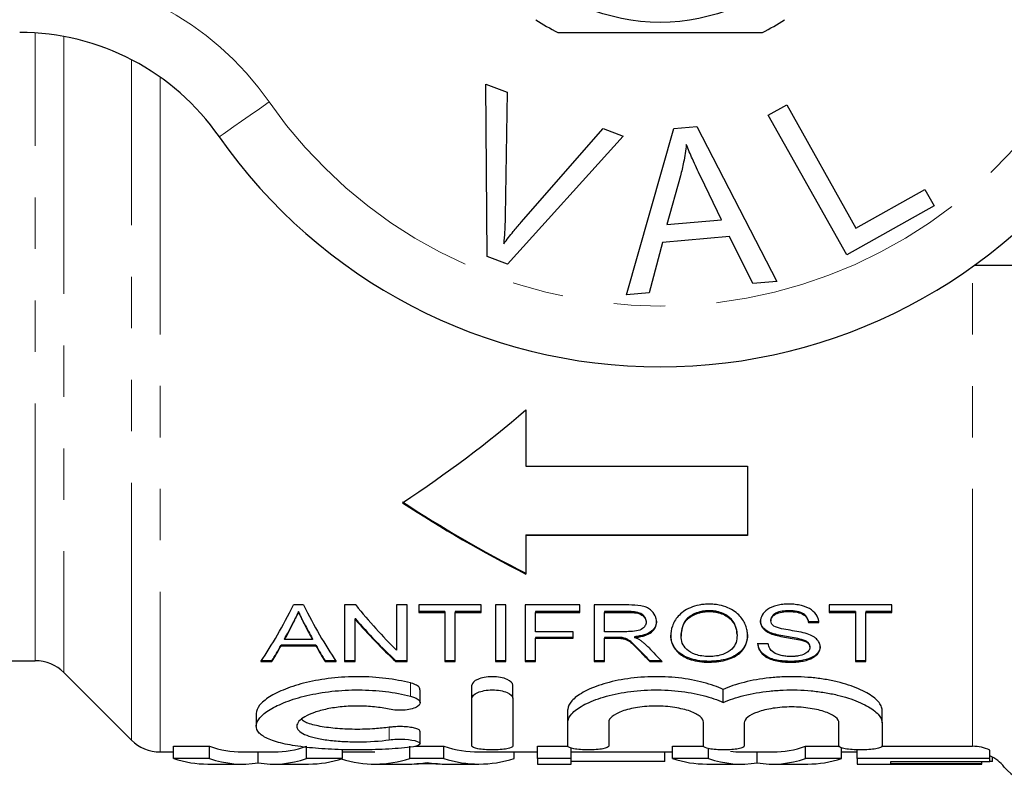
# Model space of a CAD drawing. Units: millimetres. Extents: x 168 to 238, y 87 to 261.
# Drawn here: x 188 to 212, y 87 to 106 of the extents above; entities that cross this region are included whole.
import ezdxf

# ---------------------------------------------------------------- set-up
doc = ezdxf.new("R2010")
doc.units = ezdxf.units.MM
doc.linetypes.add('PHANTOM', pattern=[12.7, 6.35, -1.27, 1.27, -1.27, 1.27, -1.27])

msp = doc.modelspace()

# ---------------------------------------------------------------- linework, layer by layer
at = {"color": 8, "linetype": 'PHANTOM', "lineweight": 18}
for p, q in [((187.995, 90.19), (187.995, 105.678)), ((188.702, 105.59), (188.702, 89.897)), ((190.366, 88.233), (190.366, 105.02)), ((191.074, 104.591), (191.074, 87.94)), ((211.116, 88.078), (211.116, 99.912)), ((202.645, 91.403), (202.645, 91.383)), ((194.35, 91.121), (194.35, 91.101)), ((194.636, 91.101), (194.636, 91.081)), ((202.332, 90.765), (202.332, 90.745)), ((202.902, 90.45), (202.902, 90.43)), ((197.248, 89.318), (197.248, 89.642)), ((196.727, 88.239), (196.727, 88.547))]:
    msp.add_line(p, q, dxfattribs=at)
at = {"color": 7, "linetype": 'Continuous', "lineweight": 25}
for p, q in [((199.108, 104.415), (199.639, 104.214)), ((199.144, 100.165), (199.108, 104.415)), ((199.639, 104.214), (199.586, 101.157)), ((206.072, 103.652), (206.529, 103.907)), ((206.529, 103.907), (208.237, 100.864)), ((208.009, 100.201), (206.072, 103.652)), ((199.98, 101.008), (201.999, 103.323)), ((201.999, 103.323), (202.5, 103.133)), ((202.578, 99.219), (203.747, 103.32)), ((203.747, 103.32), (204.312, 103.369)), ((204.312, 103.369), (206.287, 99.55)), ((202.5, 103.133), (199.647, 99.975)), ((203.908, 102.151), (203.577, 100.949)), ((204.921, 101.069), (204.409, 102.13)), ((208.237, 100.864), (209.936, 101.817)), ((209.936, 101.817), (210.164, 101.41)), ((210.164, 101.41), (208.009, 100.201)), ((203.577, 100.949), (204.921, 101.069)), ((205.12, 100.656), (203.463, 100.509)), ((205.691, 99.497), (205.12, 100.656)), ((203.463, 100.509), (203.134, 99.268)), ((199.647, 99.975), (199.144, 100.165)), ((217.409, 99.94), (211.155, 99.94)), ((206.287, 99.55), (205.691, 99.497)), ((203.134, 99.268), (202.578, 99.219)), ((200.094, 96.377), (200.094, 94.993)), ((200.094, 94.993), (205.563, 94.993)), ((205.563, 94.993), (205.563, 93.28)), ((200.094, 93.3), (205.563, 93.3)), ((200.094, 93.3), (200.094, 93.28)), ((205.563, 93.28), (200.094, 93.28)), ((200.094, 93.28), (200.094, 92.326)), ((194.61, 91.566), (194.368, 91.566)), ((195.9, 91.566), (195.626, 91.566)), ((195.626, 91.566), (195.626, 90.169)), ((197.165, 91.566), (196.908, 91.566)), ((196.908, 91.566), (196.908, 90.448)), ((197.165, 90.169), (197.165, 91.566)), ((198.992, 91.566), (197.453, 91.566)), ((197.453, 91.566), (197.453, 91.383)), ((198.992, 91.383), (198.992, 91.566)), ((199.601, 91.566), (199.344, 91.566)), ((199.344, 91.566), (199.344, 90.169)), ((199.601, 90.169), (199.601, 91.566)), ((201.428, 91.566), (200.081, 91.566)), ((200.081, 91.566), (200.081, 90.169)), ((201.428, 91.383), (201.428, 91.566)), ((202.635, 91.566), (201.78, 91.566)), ((201.78, 91.566), (201.78, 90.169)), ((209.12, 91.566), (207.581, 91.566)), ((207.581, 91.566), (207.581, 91.383)), ((209.12, 91.383), (209.12, 91.566)), ((194.489, 91.403), (194.489, 91.383)), ((198.094, 91.403), (197.453, 91.403)), ((197.453, 91.383), (198.094, 91.383)), ((198.094, 91.403), (198.094, 91.383)), ((198.094, 91.383), (198.094, 90.169)), ((198.992, 91.403), (198.351, 91.403)), ((198.351, 91.403), (198.351, 91.383)), ((198.351, 91.383), (198.992, 91.383)), ((198.351, 90.169), (198.351, 91.383)), ((201.428, 91.403), (200.338, 91.403)), ((200.338, 91.403), (200.338, 91.383)), ((200.338, 90.906), (200.338, 91.383)), ((200.338, 91.383), (201.428, 91.383)), ((202.645, 91.403), (202.037, 91.403)), ((202.037, 91.403), (202.037, 91.383)), ((202.037, 91.383), (202.645, 91.383)), ((202.037, 90.906), (202.037, 91.383)), ((204.619, 91.423), (204.619, 91.403)), ((206.59, 91.423), (206.59, 91.403)), ((208.223, 91.403), (207.581, 91.403)), ((207.581, 91.383), (208.223, 91.383)), ((208.223, 91.403), (208.223, 91.383)), ((208.223, 91.383), (208.223, 90.169)), ((209.12, 91.403), (208.479, 91.403)), ((208.479, 91.403), (208.479, 91.383)), ((208.479, 91.383), (209.12, 91.383)), ((208.479, 90.169), (208.479, 91.383)), ((195.883, 91.236), (195.883, 91.216)), ((195.883, 90.169), (195.883, 91.216)), ((203.062, 91.163), (203.062, 91.143)), ((206.139, 91.195), (206.139, 91.175)), ((207.325, 91.149), (207.069, 91.149)), ((207.069, 91.149), (207.069, 91.129)), ((207.069, 91.129), (207.325, 91.129)), ((201.267, 90.906), (200.338, 90.906)), ((201.267, 90.745), (201.267, 90.906)), ((202.583, 90.906), (202.037, 90.906)), ((205.306, 90.835), (205.306, 90.815)), ((206.166, 90.868), (206.166, 90.848)), ((194.145, 90.73), (194.145, 90.71)), ((194.832, 90.71), (194.145, 90.71)), ((194.832, 90.73), (194.832, 90.71)), ((201.267, 90.765), (200.338, 90.765)), ((200.338, 90.765), (200.338, 90.745)), ((200.338, 90.745), (201.267, 90.745)), ((200.338, 90.169), (200.338, 90.745)), ((202.332, 90.765), (202.037, 90.765)), ((202.037, 90.765), (202.037, 90.745)), ((202.037, 90.169), (202.037, 90.745)), ((202.037, 90.745), (202.332, 90.745)), ((202.473, 90.759), (202.473, 90.739)), ((202.777, 90.783), (202.777, 90.763)), ((203.928, 90.815), (203.928, 90.795)), ((206.075, 90.607), (205.819, 90.607)), ((206.896, 90.715), (206.896, 90.695)), ((194.917, 90.576), (194.06, 90.576)), ((194.06, 90.576), (194.06, 90.556)), ((194.06, 90.556), (194.917, 90.556)), ((194.917, 90.576), (194.917, 90.556)), ((207.101, 90.536), (207.101, 90.516)), ((169.811, 90.19), (187.995, 90.19)), ((193.558, 90.169), (193.831, 90.169)), ((193.831, 90.189), (193.572, 90.189)), ((193.831, 90.189), (193.831, 90.169)), ((195.406, 90.189), (195.146, 90.189)), ((195.146, 90.189), (195.146, 90.169)), ((195.146, 90.169), (195.42, 90.169)), ((195.883, 90.189), (195.626, 90.189)), ((195.626, 90.169), (195.883, 90.169)), ((197.165, 90.189), (196.891, 90.189)), ((196.891, 90.189), (196.891, 90.169)), ((196.891, 90.169), (197.165, 90.169)), ((198.351, 90.189), (198.094, 90.189)), ((198.094, 90.169), (198.351, 90.169)), ((199.601, 90.189), (199.344, 90.189)), ((199.344, 90.169), (199.601, 90.169)), ((200.338, 90.189), (200.081, 90.189)), ((200.081, 90.169), (200.338, 90.169)), ((202.037, 90.189), (201.78, 90.189)), ((201.78, 90.169), (202.037, 90.169)), ((203.436, 90.189), (203.156, 90.189)), ((203.156, 90.189), (203.156, 90.169)), ((203.156, 90.169), (203.456, 90.169)), ((204.617, 90.174), (204.617, 90.154)), ((206.642, 90.174), (206.642, 90.154)), ((208.479, 90.189), (208.223, 90.189)), ((208.223, 90.169), (208.479, 90.169)), ((188.702, 89.897), (190.366, 88.233)), ((197.488, 89.151), (197.488, 89.472)), ((198.767, 89.263), (198.767, 89.586)), ((199.773, 89.263), (199.773, 89.586)), ((204.966, 89.16), (204.966, 89.482)), ((198.767, 88.084), (198.767, 89.263)), ((199.773, 89.263), (199.773, 88.084)), ((193.446, 88.888), (193.446, 88.579)), ((201.134, 88.674), (201.134, 88.988)), ((208.883, 88.656), (208.883, 88.97)), ((201.134, 88.084), (201.134, 88.674)), ((202.14, 88.674), (202.14, 88.084)), ((204.477, 88.084), (204.477, 88.674)), ((205.482, 88.656), (205.482, 88.084)), ((207.819, 88.09), (207.819, 88.656)), ((208.883, 88.656), (208.883, 88.09)), ((197.488, 88.144), (197.488, 88.451)), ((191.074, 87.94), (191.409, 87.94)), ((191.409, 88.078), (192.293, 88.078)), ((191.409, 87.776), (191.409, 88.078)), ((192.293, 87.776), (192.293, 88.078)), ((193.1, 87.94), (193.884, 87.94)), ((193.493, 87.672), (193.493, 87.94)), ((194.688, 87.776), (194.688, 88.078)), ((195.576, 87.776), (195.576, 87.997)), ((195.576, 87.94), (196.374, 87.94)), ((197.237, 87.776), (197.237, 88.078)), ((197.361, 88.078), (198.074, 88.078)), ((198.074, 87.776), (198.074, 88.078)), ((198.94, 87.94), (200.384, 87.94)), ((199.807, 87.776), (199.807, 87.94)), ((200.384, 88.078), (201.136, 88.078)), ((200.384, 87.776), (200.384, 88.078)), ((201.217, 87.776), (201.217, 88.033)), ((201.217, 87.94), (203.717, 87.94)), ((203.525, 87.7), (203.525, 87.94)), ((203.717, 88.078), (204.478, 88.078)), ((203.717, 87.776), (203.717, 88.078)), ((204.6, 87.776), (204.6, 88.022)), ((205.407, 87.94), (206.192, 87.94)), ((205.8, 87.672), (205.8, 87.94)), ((206.995, 88.078), (207.816, 88.078)), ((206.995, 87.776), (206.995, 88.078)), ((207.884, 87.776), (207.884, 88.042)), ((207.884, 87.94), (208.268, 87.94)), ((208.268, 87.776), (208.268, 87.991)), ((208.872, 88.078), (211.116, 88.078)), ((211.538, 87.776), (211.538, 87.984)), ((192.293, 87.776), (191.409, 87.776)), ((195.576, 87.776), (194.688, 87.776)), ((198.074, 87.776), (197.237, 87.776)), ((201.217, 87.776), (200.384, 87.776)), ((200.384, 87.776), (200.384, 87.64)), ((201.217, 87.64), (201.217, 87.776)), ((203.525, 87.7), (201.217, 87.7)), ((204.6, 87.776), (203.717, 87.776)), ((207.884, 87.776), (206.995, 87.776)), ((211.538, 87.776), (208.268, 87.776)), ((208.268, 87.776), (208.268, 87.64)), ((209.102, 87.7), (211.538, 87.7)), ((209.102, 87.647), (209.102, 87.7)), ((211.345, 87.647), (211.345, 87.7)), ((211.538, 87.7), (211.538, 87.776)), ((211.602, 87.7), (211.538, 87.7)), ((211.602, 87.7), (211.602, 87.814)), ((192.25, 87.64), (193.1, 87.64)), ((193.884, 87.64), (194.739, 87.64)), ((196.374, 87.64), (197.234, 87.64)), ((197.915, 87.646), (197.404, 87.646)), ((198.086, 87.64), (198.94, 87.64)), ((200.384, 87.64), (201.217, 87.64)), ((204.557, 87.64), (205.407, 87.64)), ((206.192, 87.64), (207.047, 87.64)), ((208.268, 87.64), (211.345, 87.64)), ((211.345, 87.647), (209.102, 87.647)), ((211.345, 87.64), (211.345, 87.647))]:
    msp.add_line(p, q, dxfattribs=at)
at = {"color": 8, "linetype": 'PHANTOM', "lineweight": 18, "flags": 128}
msp.add_lwpolyline([(192.536, 103.119), (192.559, 103.135), (192.629, 103.184), (192.743, 103.263), (192.896, 103.37), (193.083, 103.5), (193.296, 103.648), (193.527, 103.808), (193.767, 103.976)], dxfattribs=at)
at = {"color": 7, "linetype": 'Continuous', "lineweight": 25}
msp.add_circle((203.409, 110.69), 4.75, dxfattribs=at)
at = {"color": 8, "linetype": 'PHANTOM', "lineweight": 18}
for centre, radius, start, end in [((187.612, 99.69), 7.5, 34.8499, 90), ((203.409, 110.69), 11.75, 214.8499, 325.1501)]:
    msp.add_arc(centre, radius, start, end, dxfattribs=at)
at = {"color": 7, "linetype": 'Continuous', "lineweight": 25}
for centre, radius, start, end in [((203.409, 110.69), 5.6, 236.7655, 243.2345), ((203.409, 110.69), 5.6, 296.7655, 303.2345), ((187.612, 99.69), 6, 34.8499, 90), ((203.409, 110.69), 13.25, 214.8499, 325.1501), ((187.995, 89.19), 1, 45, 90), ((191.074, 88.94), 1, 225, 270), ((211.116, 86.94), 1, 38.6822, 65.0891), ((212.678, 88.19), 1, 218.6822, 270)]:
    msp.add_arc(centre, radius, start, end, dxfattribs=at)
for centre, major_axis, ratio, start_param, end_param in [((174.832, 110.69), (32.5, 0), 0.7, 5.465319, 5.60272), ((219.278, 110.71), (32.5, 0), 0.7, 3.959459, 4.080985), ((219.278, 110.69), (32.5, 0), 0.7, 3.959459, 4.080985), ((190.377, 110.69), (0, 22.75), 0.323918, 3.587999, 3.713952), ((198.601, 110.69), (0, 22.75), 0.323918, 2.569233, 2.695186), ((202.311, 110.69), (0, 22.75), 0.520279, 2.569233, 2.667644), ((190.909, 110.71), (0, 22.75), 0.297455, 3.640218, 3.675019), ((190.909, 110.69), (0, 22.75), 0.297455, 3.640218, 3.675019), ((198.071, 110.71), (0, 22.75), 0.29771, 2.609827, 2.642967), ((198.071, 110.69), (0, 22.75), 0.29771, 2.609827, 2.642967), ((202.001, 110.71), (0, 22.75), 0.520279, 2.59832, 2.695186), ((202.001, 110.69), (0, 22.75), 0.520279, 2.59832, 2.695186), ((190.916, 110.71), (0, 22.75), 0.296875, 3.587999, 3.625836), ((190.916, 110.69), (0, 22.75), 0.296875, 3.587999, 3.625836), ((198.061, 110.71), (0, 22.75), 0.296875, 2.657349, 2.695186), ((198.061, 110.69), (0, 22.75), 0.296875, 2.657349, 2.695186), ((207.89, 110.71), (0, 22.75), 0.481973, 2.6693, 2.695186), ((207.89, 110.69), (0, 22.75), 0.481973, 2.6693, 2.695186), ((208.153, 110.69), (0, 22.75), 0.478229, 2.661275, 2.695186), ((193.1, 110.69), (0, 22.75), 0.322737, 3.03148, 3.141593), ((193.884, 110.69), (0, 22.75), 0.32139, 3.141593, 3.251705), ((198.94, 110.69), (0, 22.75), 0.346554, 3.03148, 3.141593), ((205.407, 110.69), (0, 22.75), 0.322737, 3.10542, 3.141593), ((206.192, 110.69), (0, 22.75), 0.32139, 3.141593, 3.251705), ((192.25, 110.69), (0, 23.05), 0.336138, 3.032919, 3.141593), ((193.1, 110.69), (0, 23.05), 0.322737, 3.032919, 3.194457), ((193.884, 110.69), (0, 23.05), 0.32139, 3.088729, 3.250266), ((194.739, 110.69), (0, 23.05), 0.334736, 3.141593, 3.250266), ((196.374, 110.69), (0, 23.05), 0.344952, 3.037034, 3.250266), ((197.234, 110.69), (0, 23.05), 0.331473, 3.141593, 3.197242), ((198.086, 110.69), (0, 23.05), 0.332589, 3.085943, 3.141593), ((198.94, 110.69), (0, 23.05), 0.346554, 3.032919, 3.250266), ((204.557, 110.69), (0, 23.05), 0.336138, 3.032919, 3.141593), ((205.407, 110.69), (0, 23.05), 0.322737, 3.032919, 3.194457), ((206.192, 110.69), (0, 23.05), 0.32139, 3.088729, 3.250266), ((207.047, 110.69), (0, 23.05), 0.334736, 3.141593, 3.250266)]:
    msp.add_ellipse(centre, major_axis=major_axis, ratio=ratio, start_param=start_param, end_param=end_param, dxfattribs=at)
for points, knots in [([(200.887, 105.69), (201.018, 105.69), (201.62, 105.69), (202.729, 105.69), (204.306, 105.69), (205.363, 105.69), (205.931, 105.69)], [0, 0, 0, 0, 0.07896, 0.365174, 0.658395, 1, 1, 1, 1]), ([(204.054, 102.927), (204.035, 102.781), (204.001, 102.519), (203.936, 102.263), (203.908, 102.151)], [0, 0, 0, 0, 0.5599887, 1, 1, 1, 1]), ([(204.409, 102.13), (204.339, 102.277), (204.212, 102.539), (204.103, 102.808), (204.054, 102.927)], [0, 0, 0, 0, 0.560008, 1, 1, 1, 1]), ([(199.586, 101.157), (199.583, 101.029), (199.578, 100.802), (199.559, 100.576), (199.551, 100.476)], [0, 0, 0, 0, 0.559993, 1, 1, 1, 1]), ([(199.551, 100.476), (199.628, 100.578), (199.766, 100.759), (199.915, 100.932), (199.98, 101.008)], [0, 0, 0, 0, 0.559975, 1, 1, 1, 1]), ([(203.319, 91.148), (203.317, 91.174), (203.316, 91.2), (203.305, 91.251), (203.296, 91.276), (203.26, 91.352), (203.224, 91.403), (203.14, 91.47), (203.107, 91.491), (203.027, 91.525), (202.981, 91.537), (202.836, 91.562), (202.735, 91.565), (202.635, 91.566)], [0, 0, 0, 0, 0.125, 0.125, 0.25, 0.25, 0.5, 0.5, 0.625, 0.625, 0.75, 0.75, 1, 1, 1, 1]), ([(204.618, 91.586), (204.576, 91.586), (204.534, 91.585), (204.452, 91.577), (204.411, 91.572), (204.292, 91.549), (204.219, 91.527), (204.088, 91.47), (204.032, 91.437), (203.933, 91.366), (203.89, 91.327), (203.783, 91.21), (203.738, 91.126), (203.682, 90.961), (203.673, 90.879), (203.671, 90.798)], [0, 0, 0, 0, 0.0625, 0.0625, 0.125, 0.125, 0.25, 0.25, 0.375, 0.375, 0.5, 0.5, 0.75, 0.75, 1, 1, 1, 1]), ([(205.562, 90.814), (205.561, 90.854), (205.559, 90.894), (205.546, 90.974), (205.535, 91.014), (205.505, 91.094), (205.486, 91.134), (205.438, 91.214), (205.409, 91.255), (205.302, 91.37), (205.203, 91.443), (205.011, 91.525), (204.938, 91.548), (204.823, 91.571), (204.782, 91.577), (204.701, 91.585), (204.66, 91.586), (204.618, 91.586)], [0, 0, 0, 0, 0.125, 0.125, 0.25, 0.25, 0.375, 0.375, 0.5, 0.5, 0.75, 0.75, 0.875, 0.875, 0.9375, 0.9375, 1, 1, 1, 1]), ([(206.58, 91.586), (206.531, 91.585), (206.481, 91.584), (206.384, 91.573), (206.337, 91.565), (206.2, 91.531), (206.118, 91.497), (205.996, 91.413), (205.954, 91.364), (205.911, 91.289), (205.9, 91.264), (205.886, 91.212), (205.884, 91.186), (205.883, 91.161)], [0, 0, 0, 0, 0.125, 0.125, 0.25, 0.25, 0.5, 0.5, 0.75, 0.75, 0.875, 0.875, 1, 1, 1, 1]), ([(207.325, 91.129), (207.322, 91.157), (207.319, 91.184), (207.305, 91.238), (207.294, 91.265), (207.25, 91.345), (207.206, 91.398), (207.077, 91.49), (206.992, 91.527), (206.845, 91.563), (206.794, 91.572), (206.689, 91.584), (206.634, 91.585), (206.58, 91.586)], [0, 0, 0, 0, 0.125, 0.125, 0.25, 0.25, 0.5, 0.5, 0.75, 0.75, 0.875, 0.875, 1, 1, 1, 1]), ([(194.489, 91.403), (194.469, 91.361), (194.449, 91.32), (194.429, 91.28), (194.416, 91.253), (194.403, 91.226), (194.39, 91.2), (194.377, 91.173), (194.364, 91.147), (194.35, 91.121)], [0, 0, 0, 0, 0.0002426745, 0.0002426745, 0.0002426745, 0.000402074, 0.000402074, 0.000402074, 0.0005614807, 0.0005614807, 0.0005614807, 0.0005614807]), ([(194.35, 91.101), (194.37, 91.141), (194.39, 91.181), (194.41, 91.221), (194.424, 91.248), (194.437, 91.275), (194.45, 91.302), (194.463, 91.329), (194.476, 91.356), (194.489, 91.383)], [0, 0, 0, 0, 0.0002426745, 0.0002426745, 0.0002426745, 0.000402074, 0.000402074, 0.000402074, 0.0005614807, 0.0005614807, 0.0005614807, 0.0005614807]), ([(194.636, 91.101), (194.615, 91.144), (194.593, 91.187), (194.572, 91.23), (194.558, 91.259), (194.544, 91.287), (194.53, 91.316), (194.516, 91.345), (194.502, 91.374), (194.489, 91.403)], [0, 0, 0, 0, 0.0002596475, 0.0002596475, 0.0002596475, 0.0004300447, 0.0004300447, 0.0004300447, 0.0006004487, 0.0006004487, 0.0006004487, 0.0006004487]), ([(194.489, 91.383), (194.509, 91.339), (194.531, 91.295), (194.552, 91.251), (194.566, 91.222), (194.58, 91.194), (194.594, 91.166), (194.608, 91.137), (194.622, 91.109), (194.636, 91.081)], [0, 0, 0, 0, 0.0002596494, 0.0002596494, 0.0002596494, 0.0004300462, 0.0004300462, 0.0004300462, 0.0006004516, 0.0006004516, 0.0006004516, 0.0006004516]), ([(203.062, 91.163), (203.061, 91.194), (203.056, 91.223), (203.024, 91.282), (202.998, 91.31), (202.925, 91.359), (202.875, 91.378), (202.764, 91.399), (202.705, 91.403), (202.645, 91.403)], [0, 0, 0, 0, 0.25, 0.25, 0.5, 0.5, 0.75, 0.75, 1, 1, 1, 1]), ([(202.645, 91.383), (202.704, 91.383), (202.762, 91.379), (202.872, 91.359), (202.923, 91.34), (202.997, 91.292), (203.023, 91.263), (203.056, 91.204), (203.061, 91.174), (203.062, 91.143)], [0, 0, 0, 0, 0.25, 0.25, 0.5, 0.5, 0.75, 0.75, 1, 1, 1, 1]), ([(204.619, 91.423), (204.587, 91.422), (204.555, 91.422), (204.492, 91.415), (204.461, 91.411), (204.37, 91.393), (204.316, 91.375), (204.217, 91.331), (204.174, 91.306), (204.098, 91.252), (204.067, 91.223), (203.994, 91.131), (203.966, 91.067), (203.934, 90.94), (203.929, 90.878), (203.928, 90.815)], [0, 0, 0, 0, 0.0625, 0.0625, 0.125, 0.125, 0.25, 0.25, 0.375, 0.375, 0.5, 0.5, 0.75, 0.75, 1, 1, 1, 1]), ([(203.928, 90.795), (203.929, 90.858), (203.934, 90.921), (203.966, 91.048), (203.994, 91.112), (204.067, 91.203), (204.098, 91.232), (204.173, 91.286), (204.217, 91.311), (204.315, 91.354), (204.37, 91.373), (204.46, 91.391), (204.491, 91.395), (204.554, 91.402), (204.587, 91.402), (204.619, 91.403)], [0, 0, 0, 0, 0.25, 0.25, 0.5, 0.5, 0.625, 0.625, 0.75, 0.75, 0.875, 0.875, 0.9375, 0.9375, 1, 1, 1, 1]), ([(205.306, 90.835), (205.304, 90.895), (205.298, 90.956), (205.259, 91.078), (205.227, 91.14), (205.128, 91.256), (205.057, 91.312), (204.915, 91.375), (204.861, 91.393), (204.774, 91.411), (204.744, 91.416), (204.682, 91.422), (204.651, 91.422), (204.619, 91.423)], [0, 0, 0, 0, 0.25, 0.25, 0.5, 0.5, 0.75, 0.75, 0.875, 0.875, 0.9375, 0.9375, 1, 1, 1, 1]), ([(204.619, 91.403), (204.651, 91.402), (204.682, 91.402), (204.743, 91.396), (204.773, 91.391), (204.861, 91.373), (204.914, 91.356), (205.057, 91.292), (205.127, 91.236), (205.227, 91.12), (205.259, 91.058), (205.298, 90.936), (205.304, 90.875), (205.306, 90.815)], [0, 0, 0, 0, 0.0625, 0.0625, 0.125, 0.125, 0.25, 0.25, 0.5, 0.5, 0.75, 0.75, 1, 1, 1, 1]), ([(206.59, 91.423), (206.531, 91.423), (206.472, 91.42), (206.358, 91.402), (206.304, 91.386), (206.221, 91.342), (206.19, 91.314), (206.149, 91.256), (206.14, 91.225), (206.139, 91.195)], [0, 0, 0, 0, 0.25, 0.25, 0.5, 0.5, 0.75, 0.75, 1, 1, 1, 1]), ([(206.139, 91.175), (206.14, 91.205), (206.148, 91.236), (206.19, 91.294), (206.221, 91.321), (206.304, 91.366), (206.357, 91.382), (206.472, 91.4), (206.531, 91.403), (206.59, 91.403)], [0, 0, 0, 0, 0.25, 0.25, 0.5, 0.5, 0.75, 0.75, 1, 1, 1, 1]), ([(207.069, 91.149), (207.063, 91.183), (207.053, 91.217), (207.016, 91.283), (206.988, 91.316), (206.905, 91.371), (206.85, 91.393), (206.725, 91.418), (206.657, 91.422), (206.59, 91.423)], [0, 0, 0, 0, 0.25, 0.25, 0.5, 0.5, 0.75, 0.75, 1, 1, 1, 1]), ([(206.59, 91.403), (206.657, 91.402), (206.724, 91.398), (206.849, 91.373), (206.905, 91.351), (206.987, 91.296), (207.015, 91.264), (207.053, 91.198), (207.062, 91.163), (207.069, 91.129)], [0, 0, 0, 0, 0.25, 0.25, 0.5, 0.5, 0.75, 0.75, 1, 1, 1, 1]), ([(203.062, 91.143), (203.061, 91.11), (203.053, 91.078), (203.016, 91.017), (202.986, 90.987), (202.897, 90.94), (202.838, 90.925), (202.713, 90.909), (202.648, 90.907), (202.583, 90.906)], [0, 0, 0, 0, 0.25, 0.25, 0.5, 0.5, 0.75, 0.75, 1, 1, 1, 1]), ([(203.319, 91.168), (203.318, 91.124), (203.311, 91.08), (203.272, 90.996), (203.241, 90.955), (203.152, 90.882), (203.091, 90.851), (202.982, 90.817), (202.943, 90.807), (202.862, 90.793), (202.82, 90.787), (202.777, 90.783)], [0, 0, 0, 0, 0.25, 0.25, 0.5, 0.5, 0.75, 0.75, 0.875, 0.875, 1, 1, 1, 1]), ([(202.777, 90.763), (202.819, 90.767), (202.861, 90.772), (202.941, 90.787), (202.98, 90.796), (203.09, 90.831), (203.151, 90.862), (203.24, 90.935), (203.272, 90.976), (203.311, 91.06), (203.318, 91.104), (203.319, 91.148)], [0, 0, 0, 0, 0.125, 0.125, 0.25, 0.25, 0.5, 0.5, 0.75, 0.75, 1, 1, 1, 1]), ([(206.166, 90.868), (206.12, 90.886), (206.075, 90.905), (206.002, 90.951), (205.972, 90.977), (205.925, 91.032), (205.909, 91.06), (205.887, 91.12), (205.884, 91.15), (205.883, 91.181)], [0, 0, 0, 0, 0.25, 0.25, 0.5, 0.5, 0.75, 0.75, 1, 1, 1, 1]), ([(205.883, 91.161), (205.884, 91.13), (205.887, 91.1), (205.908, 91.041), (205.925, 91.012), (205.971, 90.958), (206, 90.932), (206.075, 90.886), (206.119, 90.866), (206.166, 90.848)], [0, 0, 0, 0, 0.25, 0.25, 0.5, 0.5, 0.75, 0.75, 1, 1, 1, 1]), ([(206.215, 91.044), (206.19, 91.063), (206.168, 91.083), (206.144, 91.128), (206.141, 91.151), (206.139, 91.175)], [0, 0, 0, 0, 0.5, 0.5, 1, 1, 1, 1]), ([(205.562, 90.834), (205.56, 90.756), (205.55, 90.68), (205.49, 90.535), (205.443, 90.464), (205.335, 90.367), (205.291, 90.337), (205.191, 90.282), (205.133, 90.258), (205.001, 90.218), (204.93, 90.202), (204.817, 90.185), (204.777, 90.181), (204.698, 90.175), (204.657, 90.175), (204.617, 90.174)], [0, 0, 0, 0, 0.25, 0.25, 0.5, 0.5, 0.625, 0.625, 0.75, 0.75, 0.875, 0.875, 0.9375, 0.9375, 1, 1, 1, 1]), ([(206.896, 90.715), (206.837, 90.73), (206.775, 90.741), (206.65, 90.764), (206.587, 90.774), (206.399, 90.807), (206.274, 90.829), (206.166, 90.868)], [0, 0, 0, 0, 0.25, 0.25, 0.5, 0.5, 1, 1, 1, 1]), ([(206.166, 90.848), (206.275, 90.809), (206.399, 90.787), (206.587, 90.754), (206.65, 90.744), (206.775, 90.721), (206.837, 90.71), (206.896, 90.695)], [0, 0, 0, 0, 0.5, 0.5, 0.75, 0.75, 1, 1, 1, 1]), ([(207.037, 90.852), (206.907, 90.892), (206.761, 90.916), (206.544, 90.952), (206.472, 90.965), (206.334, 90.996), (206.265, 91.015), (206.215, 91.044)], [0, 0, 0, 0, 0.5, 0.5, 0.75, 0.75, 1, 1, 1, 1]), ([(207.357, 90.524), (207.355, 90.555), (207.352, 90.586), (207.329, 90.646), (207.311, 90.677), (207.259, 90.735), (207.225, 90.762), (207.14, 90.812), (207.09, 90.832), (207.037, 90.852)], [0, 0, 0, 0, 0.25, 0.25, 0.5, 0.5, 0.75, 0.75, 1, 1, 1, 1]), ([(202.473, 90.759), (202.462, 90.76), (202.45, 90.761), (202.438, 90.762), (202.427, 90.763), (202.415, 90.764), (202.403, 90.764), (202.391, 90.764), (202.379, 90.765), (202.367, 90.765), (202.355, 90.765), (202.343, 90.765), (202.332, 90.765)], [0, 0, 0, 0, 0.0000357147, 0.0000357147, 0.0000357147, 0.0000713652, 0.0000713652, 0.0000713652, 0.0001069133, 0.0001069133, 0.0001069133, 0.0001425414, 0.0001425414, 0.0001425414, 0.0001425414]), ([(202.332, 90.745), (202.343, 90.745), (202.355, 90.745), (202.367, 90.745), (202.379, 90.745), (202.391, 90.744), (202.403, 90.744), (202.427, 90.743), (202.45, 90.742), (202.473, 90.739)], [0, 0, 0, 0, 0.0000356877, 0.0000356877, 0.0000356877, 0.0000714019, 0.0000714019, 0.0000714019, 0.0001428087, 0.0001428087, 0.0001428087, 0.0001428087]), ([(202.902, 90.45), (202.848, 90.506), (202.794, 90.563), (202.703, 90.647), (202.671, 90.675), (202.61, 90.713), (202.587, 90.725), (202.535, 90.745), (202.504, 90.752), (202.473, 90.759)], [0, 0, 0, 0, 0.5, 0.5, 0.75, 0.75, 0.875, 0.875, 1, 1, 1, 1]), ([(202.473, 90.739), (202.504, 90.732), (202.534, 90.725), (202.586, 90.705), (202.61, 90.693), (202.671, 90.655), (202.702, 90.627), (202.794, 90.543), (202.848, 90.486), (202.902, 90.43)], [0, 0, 0, 0, 0.125, 0.125, 0.25, 0.25, 0.5, 0.5, 1, 1, 1, 1]), ([(202.923, 90.692), (202.902, 90.705), (202.881, 90.718), (202.856, 90.729), (202.844, 90.735), (202.831, 90.741), (202.818, 90.747), (202.805, 90.752), (202.791, 90.757), (202.777, 90.763)], [0, 0, 0, 0, 0.0001027333, 0.0001027333, 0.0001027333, 0.0001550386, 0.0001550386, 0.0001550386, 0.0002075513, 0.0002075513, 0.0002075513, 0.0002075513]), ([(203.126, 90.514), (203.096, 90.544), (203.066, 90.574), (203.033, 90.604), (203.016, 90.619), (202.998, 90.634), (202.98, 90.648), (202.961, 90.663), (202.942, 90.677), (202.923, 90.692)], [0, 0, 0, 0, 0.000214357, 0.000214357, 0.000214357, 0.0003219892, 0.0003219892, 0.0003219892, 0.0004298399, 0.0004298399, 0.0004298399, 0.0004298399]), ([(204.617, 90.174), (204.538, 90.175), (204.46, 90.179), (204.31, 90.2), (204.24, 90.216), (204.048, 90.275), (203.947, 90.331), (203.799, 90.455), (203.751, 90.524), (203.702, 90.632), (203.691, 90.668), (203.675, 90.742), (203.672, 90.78), (203.671, 90.818)], [0, 0, 0, 0, 0.125, 0.125, 0.25, 0.25, 0.5, 0.5, 0.75, 0.75, 0.875, 0.875, 1, 1, 1, 1]), ([(203.671, 90.798), (203.672, 90.759), (203.675, 90.722), (203.691, 90.648), (203.702, 90.612), (203.735, 90.541), (203.755, 90.506), (203.805, 90.438), (203.835, 90.405), (203.946, 90.312), (204.046, 90.256), (204.237, 90.196), (204.308, 90.18), (204.457, 90.159), (204.537, 90.155), (204.617, 90.154)], [0, 0, 0, 0, 0.125, 0.125, 0.25, 0.25, 0.375, 0.375, 0.5, 0.5, 0.75, 0.75, 0.875, 0.875, 1, 1, 1, 1]), ([(204.615, 90.294), (204.555, 90.295), (204.496, 90.298), (204.383, 90.315), (204.331, 90.328), (204.188, 90.377), (204.116, 90.421), (204.01, 90.518), (203.976, 90.571), (203.935, 90.681), (203.929, 90.738), (203.928, 90.795)], [0, 0, 0, 0, 0.125, 0.125, 0.25, 0.25, 0.5, 0.5, 0.75, 0.75, 1, 1, 1, 1]), ([(205.306, 90.815), (205.304, 90.756), (205.299, 90.697), (205.26, 90.583), (205.229, 90.528), (205.125, 90.427), (205.052, 90.38), (204.908, 90.33), (204.854, 90.316), (204.739, 90.298), (204.677, 90.295), (204.615, 90.294)], [0, 0, 0, 0, 0.25, 0.25, 0.5, 0.5, 0.75, 0.75, 0.875, 0.875, 1, 1, 1, 1]), ([(204.617, 90.154), (204.697, 90.155), (204.776, 90.16), (204.929, 90.181), (205, 90.198), (205.197, 90.258), (205.299, 90.315), (205.442, 90.443), (205.49, 90.514), (205.55, 90.66), (205.56, 90.736), (205.562, 90.814)], [0, 0, 0, 0, 0.125, 0.125, 0.25, 0.25, 0.5, 0.5, 0.75, 0.75, 1, 1, 1, 1]), ([(206.642, 90.174), (206.581, 90.174), (206.521, 90.176), (206.402, 90.185), (206.343, 90.193), (206.175, 90.226), (206.081, 90.263), (205.943, 90.353), (205.896, 90.404), (205.851, 90.485), (205.839, 90.513), (205.824, 90.569), (205.821, 90.598), (205.819, 90.627)], [0, 0, 0, 0, 0.125, 0.125, 0.25, 0.25, 0.5, 0.5, 0.75, 0.75, 0.875, 0.875, 1, 1, 1, 1]), ([(205.819, 90.607), (205.821, 90.578), (205.823, 90.549), (205.839, 90.494), (205.85, 90.467), (205.894, 90.387), (205.941, 90.335), (206.078, 90.245), (206.171, 90.207), (206.339, 90.174), (206.397, 90.166), (206.519, 90.156), (206.581, 90.154), (206.642, 90.154)], [0, 0, 0, 0, 0.125, 0.125, 0.25, 0.25, 0.5, 0.5, 0.75, 0.75, 0.875, 0.875, 1, 1, 1, 1]), ([(206.632, 90.294), (206.591, 90.295), (206.55, 90.296), (206.471, 90.304), (206.431, 90.311), (206.322, 90.336), (206.257, 90.361), (206.162, 90.421), (206.132, 90.457), (206.092, 90.53), (206.082, 90.568), (206.075, 90.607)], [0, 0, 0, 0, 0.125, 0.125, 0.25, 0.25, 0.5, 0.5, 0.75, 0.75, 1, 1, 1, 1]), ([(207.101, 90.536), (207.099, 90.571), (207.09, 90.607), (207.042, 90.656), (207.018, 90.671), (206.962, 90.696), (206.929, 90.706), (206.896, 90.715)], [0, 0, 0, 0, 0.5, 0.5, 0.75, 0.75, 1, 1, 1, 1]), ([(206.896, 90.695), (206.929, 90.686), (206.962, 90.676), (207.017, 90.652), (207.041, 90.637), (207.09, 90.588), (207.099, 90.551), (207.101, 90.516)], [0, 0, 0, 0, 0.25, 0.25, 0.5, 0.5, 1, 1, 1, 1]), ([(207.101, 90.516), (207.099, 90.486), (207.09, 90.457), (207.048, 90.403), (207.018, 90.377), (206.931, 90.335), (206.878, 90.319), (206.789, 90.304), (206.758, 90.3), (206.696, 90.295), (206.664, 90.294), (206.632, 90.294)], [0, 0, 0, 0, 0.25, 0.25, 0.5, 0.5, 0.75, 0.75, 0.875, 0.875, 1, 1, 1, 1]), ([(207.357, 90.544), (207.356, 90.521), (207.354, 90.497), (207.339, 90.451), (207.328, 90.429), (207.283, 90.363), (207.239, 90.321), (207.113, 90.25), (207.032, 90.221), (206.894, 90.193), (206.846, 90.186), (206.746, 90.176), (206.694, 90.175), (206.642, 90.174)], [0, 0, 0, 0, 0.125, 0.125, 0.25, 0.25, 0.5, 0.5, 0.75, 0.75, 0.875, 0.875, 1, 1, 1, 1]), ([(206.642, 90.154), (206.694, 90.155), (206.745, 90.156), (206.844, 90.166), (206.894, 90.173), (207.032, 90.201), (207.113, 90.23), (207.238, 90.301), (207.282, 90.343), (207.327, 90.408), (207.339, 90.431), (207.354, 90.477), (207.356, 90.501), (207.357, 90.524)], [0, 0, 0, 0, 0.125, 0.125, 0.25, 0.25, 0.5, 0.5, 0.75, 0.75, 0.875, 0.875, 1, 1, 1, 1]), ([(197.248, 89.642), (197.06, 89.689), (196.857, 89.727), (196.422, 89.781), (196.2, 89.795), (195.86, 89.796), (195.746, 89.794), (195.522, 89.781), (195.412, 89.772), (195.086, 89.735), (194.877, 89.698), (194.495, 89.607), (194.319, 89.551), (194.014, 89.43), (193.881, 89.364), (193.668, 89.229), (193.586, 89.16), (193.475, 89.021), (193.446, 88.953), (193.446, 88.888)], [0, 0, 0, 0, 0.125, 0.125, 0.25, 0.25, 0.3125, 0.3125, 0.375, 0.375, 0.5, 0.5, 0.625, 0.625, 0.75, 0.75, 0.875, 0.875, 1, 1, 1, 1]), ([(197.481, 89.472), (197.481, 89.488), (197.48, 89.527), (197.407, 89.586), (197.315, 89.625), (197.255, 89.64), (197.248, 89.642)], [0, 0, 0, 0, 0.240923, 0.599837, 0.950362, 1, 1, 1, 1]), ([(199.773, 89.586), (199.773, 89.637), (199.723, 89.69), (199.543, 89.77), (199.408, 89.796), (199.203, 89.796), (199.135, 89.79), (199.009, 89.767), (198.954, 89.75), (198.817, 89.691), (198.767, 89.638), (198.767, 89.586)], [0, 0, 0, 0, 0.25, 0.25, 0.5, 0.5, 0.625, 0.625, 0.75, 0.75, 1, 1, 1, 1]), ([(204.966, 89.482), (204.896, 89.514), (204.82, 89.544), (204.655, 89.602), (204.565, 89.629), (204.285, 89.702), (204.08, 89.741), (203.642, 89.79), (203.417, 89.8), (202.96, 89.789), (202.74, 89.768), (202.318, 89.7), (202.125, 89.654), (201.779, 89.542), (201.632, 89.479), (201.387, 89.342), (201.294, 89.272), (201.167, 89.128), (201.134, 89.057), (201.134, 88.988)], [0, 0, 0, 0, 0.0625, 0.0625, 0.125, 0.125, 0.25, 0.25, 0.375, 0.375, 0.5, 0.5, 0.625, 0.625, 0.75, 0.75, 0.875, 0.875, 1, 1, 1, 1]), ([(208.883, 88.97), (208.883, 89.004), (208.875, 89.039), (208.843, 89.111), (208.818, 89.148), (208.722, 89.256), (208.627, 89.329), (208.379, 89.468), (208.23, 89.532), (207.967, 89.617), (207.873, 89.644), (207.678, 89.691), (207.576, 89.712), (207.364, 89.747), (207.252, 89.762), (207.027, 89.783), (206.913, 89.791), (206.682, 89.797), (206.565, 89.797), (206.333, 89.787), (206.22, 89.779), (205.885, 89.743), (205.67, 89.705), (205.285, 89.607), (205.112, 89.547), (204.966, 89.482)], [0, 0, 0, 0, 0.0625, 0.0625, 0.125, 0.125, 0.25, 0.25, 0.375, 0.375, 0.4375, 0.4375, 0.5, 0.5, 0.5625, 0.5625, 0.625, 0.625, 0.6875, 0.6875, 0.75, 0.75, 0.875, 0.875, 1, 1, 1, 1]), ([(197.248, 88.057), (197.056, 88.035), (196.851, 88.018), (196.42, 87.996), (196.194, 87.99), (195.747, 87.989), (195.52, 87.994), (195.088, 88.015), (194.878, 88.031), (194.492, 88.074), (194.316, 88.101), (194.003, 88.169), (193.872, 88.208), (193.656, 88.298), (193.575, 88.349), (193.469, 88.461), (193.444, 88.522), (193.449, 88.649), (193.48, 88.716), (193.595, 88.851), (193.678, 88.918), (193.894, 89.051), (194.026, 89.115), (194.331, 89.232), (194.508, 89.287), (194.792, 89.353), (194.891, 89.373), (195.095, 89.408), (195.202, 89.423), (195.527, 89.459), (195.748, 89.471), (196.201, 89.469), (196.423, 89.454), (196.853, 89.403), (197.059, 89.365), (197.248, 89.318)], [0, 0, 0, 0, 0.0625, 0.0625, 0.125, 0.125, 0.1875, 0.1875, 0.25, 0.25, 0.3125, 0.3125, 0.375, 0.375, 0.4375, 0.4375, 0.5, 0.5, 0.5625, 0.5625, 0.625, 0.625, 0.6875, 0.6875, 0.75, 0.75, 0.78125, 0.78125, 0.8125, 0.8125, 0.875, 0.875, 0.9375, 0.9375, 1, 1, 1, 1]), ([(198.767, 89.263), (198.767, 89.314), (198.817, 89.365), (198.953, 89.425), (199.009, 89.441), (199.132, 89.463), (199.201, 89.47), (199.337, 89.47), (199.406, 89.464), (199.53, 89.441), (199.586, 89.425), (199.724, 89.366), (199.773, 89.314), (199.773, 89.263)], [0, 0, 0, 0, 0.25, 0.25, 0.375, 0.375, 0.5, 0.5, 0.625, 0.625, 0.75, 0.75, 1, 1, 1, 1]), ([(201.134, 88.674), (201.134, 88.742), (201.167, 88.811), (201.293, 88.952), (201.387, 89.023), (201.629, 89.156), (201.779, 89.219), (202.12, 89.328), (202.316, 89.375), (202.628, 89.425), (202.735, 89.438), (202.956, 89.459), (203.07, 89.465), (203.296, 89.471), (203.408, 89.47), (203.634, 89.461), (203.747, 89.452), (203.965, 89.428), (204.071, 89.413), (204.276, 89.376), (204.376, 89.354), (204.657, 89.282), (204.824, 89.224), (204.966, 89.16)], [0, 0, 0, 0, 0.125, 0.125, 0.25, 0.25, 0.375, 0.375, 0.5, 0.5, 0.5625, 0.5625, 0.625, 0.625, 0.6875, 0.6875, 0.75, 0.75, 0.8125, 0.8125, 0.875, 0.875, 1, 1, 1, 1]), ([(204.966, 89.16), (205.113, 89.225), (205.283, 89.283), (205.67, 89.38), (205.881, 89.417), (206.215, 89.453), (206.331, 89.461), (206.561, 89.47), (206.676, 89.471), (206.906, 89.465), (207.023, 89.458), (207.248, 89.437), (207.357, 89.423), (207.57, 89.388), (207.674, 89.367), (207.87, 89.321), (207.963, 89.295), (208.138, 89.239), (208.221, 89.209), (208.371, 89.146), (208.439, 89.113), (208.625, 89.011), (208.721, 88.939), (208.849, 88.796), (208.883, 88.724), (208.883, 88.656)], [0, 0, 0, 0, 0.125, 0.125, 0.25, 0.25, 0.3125, 0.3125, 0.375, 0.375, 0.4375, 0.4375, 0.5, 0.5, 0.5625, 0.5625, 0.625, 0.625, 0.6875, 0.6875, 0.75, 0.75, 0.875, 0.875, 1, 1, 1, 1]), ([(197.248, 89.318), (197.362, 89.29), (197.442, 89.245), (197.504, 89.15), (197.486, 89.099), (197.36, 89.017), (197.248, 88.985), (196.988, 88.96), (196.842, 88.968), (196.727, 88.993)], [0, 0, 0, 0, 0.25, 0.25, 0.5, 0.5, 0.75, 0.75, 1, 1, 1, 1]), ([(196.727, 88.993), (196.613, 89.018), (196.492, 89.037), (196.234, 89.065), (196.099, 89.072), (195.831, 89.073), (195.695, 89.067), (195.436, 89.042), (195.311, 89.023), (195.082, 88.976), (194.976, 88.947), (194.791, 88.882), (194.713, 88.847), (194.582, 88.772), (194.533, 88.734), (194.465, 88.656), (194.447, 88.617), (194.445, 88.541), (194.461, 88.504), (194.526, 88.434), (194.574, 88.402), (194.704, 88.343), (194.783, 88.316), (194.968, 88.27), (195.076, 88.251), (195.305, 88.22), (195.431, 88.208), (195.691, 88.192), (195.825, 88.189), (196.231, 88.189), (196.497, 88.206), (196.727, 88.239)], [0, 0, 0, 0, 0.0625, 0.0625, 0.125, 0.125, 0.1875, 0.1875, 0.25, 0.25, 0.3125, 0.3125, 0.375, 0.375, 0.4375, 0.4375, 0.5, 0.5, 0.5625, 0.5625, 0.625, 0.625, 0.6875, 0.6875, 0.75, 0.75, 0.8125, 0.8125, 0.875, 0.875, 1, 1, 1, 1]), ([(204.477, 88.674), (204.477, 88.721), (204.448, 88.768), (204.335, 88.861), (204.251, 88.905), (204.092, 88.963), (204.034, 88.98), (203.907, 89.011), (203.838, 89.025), (203.624, 89.059), (203.467, 89.071), (203.154, 89.071), (202.996, 89.059), (202.71, 89.015), (202.58, 88.983), (202.258, 88.867), (202.14, 88.768), (202.14, 88.674)], [0, 0, 0, 0, 0.125, 0.125, 0.25, 0.25, 0.3125, 0.3125, 0.375, 0.375, 0.5, 0.5, 0.625, 0.625, 0.75, 0.75, 1, 1, 1, 1]), ([(207.819, 88.656), (207.819, 88.702), (207.79, 88.749), (207.677, 88.841), (207.593, 88.885), (207.434, 88.942), (207.376, 88.959), (207.249, 88.99), (207.18, 89.004), (206.966, 89.037), (206.809, 89.049), (206.496, 89.049), (206.338, 89.037), (206.052, 88.994), (205.923, 88.962), (205.6, 88.847), (205.482, 88.749), (205.482, 88.656)], [0, 0, 0, 0, 0.125, 0.125, 0.25, 0.25, 0.3125, 0.3125, 0.375, 0.375, 0.5, 0.5, 0.625, 0.625, 0.75, 0.75, 1, 1, 1, 1]), ([(196.727, 88.547), (196.611, 88.533), (196.346, 88.502), (195.876, 88.491), (195.384, 88.514), (194.961, 88.575), (194.671, 88.652), (194.592, 88.716), (194.565, 88.739)], [0, 0, 0, 0, 0.148818, 0.337189, 0.523518, 0.710084, 0.899111, 1, 1, 1, 1]), ([(197.482, 88.451), (197.481, 88.459), (197.481, 88.48), (197.414, 88.512), (197.296, 88.542), (197.142, 88.561), (196.973, 88.566), (196.831, 88.56), (196.755, 88.55), (196.727, 88.547)], [0, 0, 0, 0, 0.111631, 0.276547, 0.440508, 0.601088, 0.757484, 0.911183, 1, 1, 1, 1]), ([(196.727, 88.239), (196.841, 88.255), (196.981, 88.26), (197.237, 88.245), (197.35, 88.225), (197.484, 88.175), (197.504, 88.145), (197.443, 88.093), (197.362, 88.071), (197.248, 88.057)], [0, 0, 0, 0, 0.25, 0.25, 0.5, 0.5, 0.75, 0.75, 1, 1, 1, 1]), ([(199.773, 88.084), (199.773, 88.058), (199.72, 88.034), (199.535, 87.999), (199.403, 87.99), (199.138, 87.99), (199.007, 87.999), (198.82, 88.034), (198.767, 88.058), (198.767, 88.084)], [0, 0, 0, 0, 0.25, 0.25, 0.5, 0.5, 0.75, 0.75, 1, 1, 1, 1]), ([(202.14, 88.084), (202.14, 88.058), (202.087, 88.034), (201.902, 87.999), (201.77, 87.99), (201.505, 87.99), (201.374, 87.999), (201.187, 88.034), (201.134, 88.058), (201.134, 88.084)], [0, 0, 0, 0, 0.25, 0.25, 0.5, 0.5, 0.75, 0.75, 1, 1, 1, 1]), ([(205.482, 88.084), (205.482, 88.058), (205.429, 88.034), (205.244, 87.999), (205.112, 87.99), (204.848, 87.99), (204.716, 87.999), (204.529, 88.034), (204.477, 88.058), (204.477, 88.084)], [0, 0, 0, 0, 0.25, 0.25, 0.5, 0.5, 0.75, 0.75, 1, 1, 1, 1]), ([(208.883, 88.09), (208.883, 88.062), (208.827, 88.036), (208.631, 88), (208.491, 87.99), (208.212, 87.99), (208.072, 88), (207.874, 88.036), (207.819, 88.062), (207.819, 88.09)], [0, 0, 0, 0, 0.25, 0.25, 0.5, 0.5, 0.75, 0.75, 1, 1, 1, 1])]:
    msp.add_open_spline(points, degree=3, knots=knots, dxfattribs=at)
msp.add_open_spline([(211.538, 87.984), (211.405, 88.046), (211.262, 88.078), (211.116, 88.078)], degree=3, dxfattribs=at)

doc.saveas('drawing.dxf')
